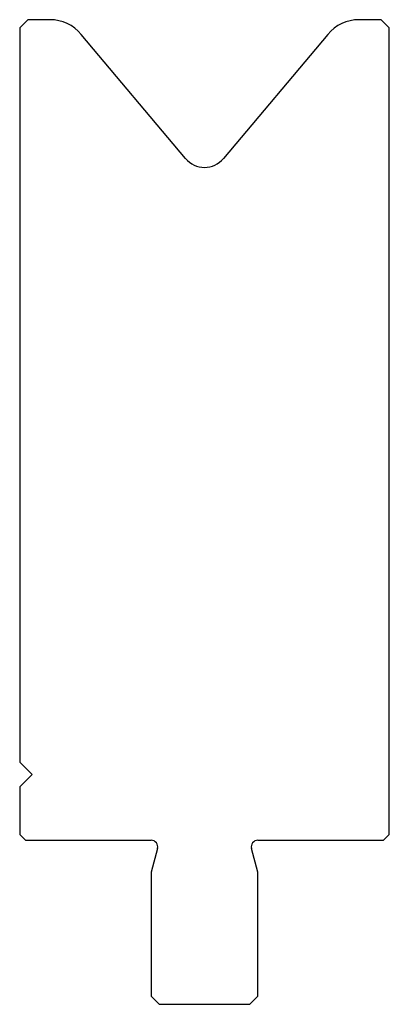
# Model space of a CAD drawing. Units: millimetres. Extents: x -22 to 22, y -60 to 60.
import ezdxf

# ---------------------------------------------------------------- set-up
doc = ezdxf.new("R2010")
doc.units = ezdxf.units.MM

msp = doc.modelspace()

# ---------------------------------------------------------------- linework, layer by layer
at = {"color": 7, "linetype": 'Continuous'}
for p, q in [((-21.5, 60), (-22.5, 59)), ((-22.5, 59), (-22.5, -30.5)), ((-18.83, 60), (-21.5, 60)), ((21.5, 60), (18.83, 60)), ((22.5, 59), (21.5, 60)), ((22.5, -39.3), (22.5, 59)), ((-2.3, 43.08), (-15, 58.21)), ((15, 58.21), (2.3, 43.08)), ((-22.5, -30.5), (-21, -32)), ((-21, -32), (-22.5, -33.5)), ((-22.5, -33.5), (-22.5, -39.3)), ((-22.5, -39.3), (-21.8, -40)), ((21.8, -40), (22.5, -39.3)), ((-21.8, -40), (-6.5, -40)), ((6.5, -40), (21.8, -40)), ((-5.73, -41.01), (-6.5, -43.9)), ((6.5, -43.9), (5.73, -41.01)), ((-6.5, -43.9), (-6.5, -59)), ((6.5, -59), (6.5, -43.9)), ((-6.5, -59), (-5.5, -60)), ((-5.5, -60), (5.5, -60)), ((5.5, -60), (6.5, -59))]:
    msp.add_line(p, q, dxfattribs=at)
for centre, radius, start, end in [((-18.83, 55), 5, 40, 90), ((18.83, 55), 5, 90, 140), ((0, 45), 3, 220, 320), ((-6.5, -40.8), 0.802, 345, 90), ((6.5, -40.8), 0.802, 90, 195)]:
    msp.add_arc(centre, radius, start, end, dxfattribs=at)

doc.saveas('drawing.dxf')
